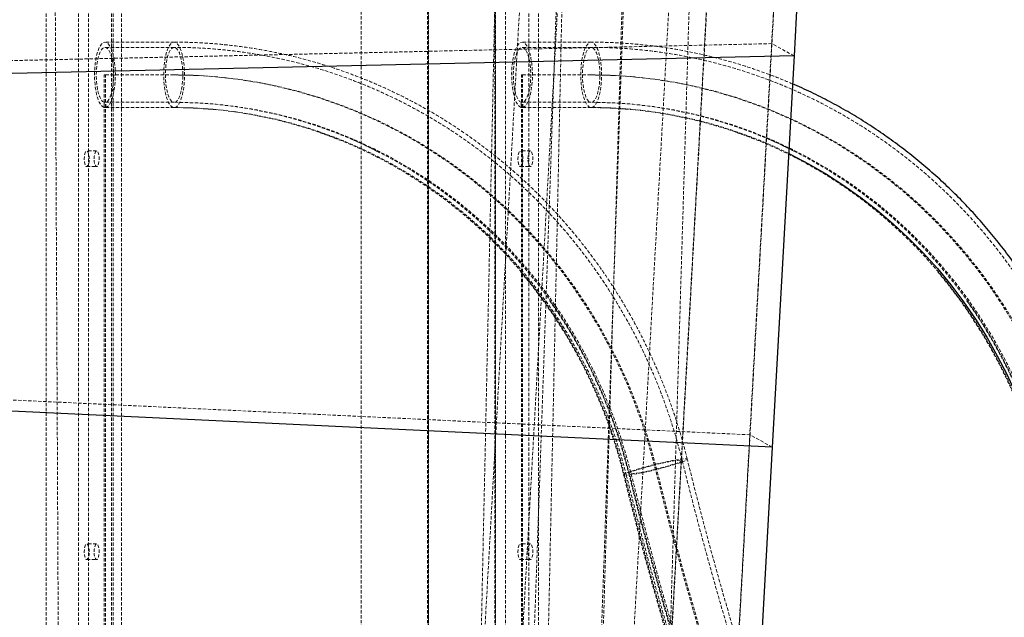
# Model space of a CAD drawing. Units: millimetres. Extents: x -2423 to 16059, y 473 to 30468.
# Drawn here: x 9336 to 9711, y 28110 to 28338 of the extents above; entities that cross this region are included whole.
import ezdxf

# ---------------------------------------------------------------- set-up
doc = ezdxf.new("R2010")
doc.units = ezdxf.units.MM
doc.linetypes.add('HIDDEN', pattern=[1.905, 1.27, -0.635])

msp = doc.modelspace()

# ---------------------------------------------------------------- linework, layer by layer
at = {"color": 7, "linetype": 'HIDDEN', "lineweight": 18}
for p, q in [((9535.095, 29185.648), (9504.063, 27747.8)), ((9560.703, 29185.648), (9529.671, 27747.8)), ((9345.435, 29157.836), (9352.091, 27747.8)), ((9519.489, 27747.8), (9568.09, 29132.943)), ((9545.098, 27747.8), (9593.699, 29132.943)), ((9587.932, 29091.191), (9547.553, 27747.8)), ((9613.541, 29091.191), (9573.161, 27747.8)), ((9564.451, 27747.8), (9632.181, 28959.938)), ((9590.12, 27748.894), (9657.789, 28959.938)), ((9500.484, 27878.888), (9555.154, 28857.295)), ((9557.392, 27878.888), (9612.062, 28857.295)), ((9514.528, 27871.074), (9569.197, 28849.481)), ((9571.435, 27871.074), (9626.105, 28849.481)), ((9630.802, 28475.236), (9622.616, 28328.731)), ((9345.796, 28469.8), (9345.796, 27899.8)), ((9345.796, 28469.8), (9345.796, 27747.8)), ((9358.095, 27799.8), (9358.095, 28469.8)), ((9361.889, 27799.8), (9361.889, 28469.8)), ((9370.771, 28469.8), (9370.771, 27819.8)), ((9371.405, 28469.8), (9371.405, 27747.8)), ((9374.565, 28469.8), (9374.565, 27819.8)), ((9465.957, 27899.8), (9465.957, 28469.8)), ((9491.309, 27899.8), (9491.309, 28469.8)), ((9491.566, 27899.8), (9491.566, 28469.8)), ((9491.566, 27747.8), (9491.566, 28469.8)), ((9516.917, 27899.8), (9516.917, 28469.8)), ((9517.174, 27819.8), (9517.174, 28469.8)), ((9517.174, 27747.8), (9517.174, 28469.8)), ((9520.968, 27819.8), (9520.968, 28469.8)), ((9529.85, 28469.8), (9529.85, 27799.8)), ((9533.644, 28469.8), (9533.644, 27799.8)), ((9622.616, 28328.731), (8483.04, 28303.286)), ((9394.597, 28329.3), (9368.227, 28329.3)), ((9394.597, 28327.3), (9368.227, 28327.3)), ((9553.676, 28329.3), (9527.306, 28329.3)), ((9553.676, 28327.3), (9527.306, 28327.3)), ((9622.616, 28328.731), (9614.272, 28179.408)), ((9631.042, 28324.043), (9622.616, 28328.731)), ((9367.989, 27814.8), (9367.989, 28316.8)), ((9367.989, 28316.8), (9368.465, 28316.8)), ((9368.465, 27814.8), (9368.465, 28316.8)), ((9368.465, 28316.8), (9394.835, 28316.8)), ((9527.068, 27814.8), (9527.068, 28316.8)), ((9527.068, 28316.8), (9527.544, 28316.8)), ((9527.544, 27814.8), (9527.544, 28316.8)), ((9527.544, 28316.8), (9553.914, 28316.8)), ((9367.91, 28306.348), (9367.91, 28304.34)), ((9368.544, 28306.348), (9367.91, 28306.348)), ((9368.544, 28304.34), (9368.544, 28306.348)), ((9368.544, 28306.348), (9394.914, 28306.348)), ((9526.989, 28306.348), (9526.989, 28304.34)), ((9527.623, 28306.348), (9526.989, 28306.348)), ((9527.623, 28304.34), (9527.623, 28306.348)), ((9527.623, 28306.348), (9553.993, 28306.348)), ((9368.544, 28304.34), (9367.91, 28304.34)), ((9368.544, 28304.34), (9394.914, 28304.34)), ((9527.623, 28304.34), (9526.989, 28304.34)), ((9527.623, 28304.34), (9553.993, 28304.34)), ((9365.058, 28287.783), (9361.264, 28287.783)), ((9530.475, 28287.783), (9526.681, 28287.783)), ((9361.264, 28281.783), (9365.058, 28281.783)), ((9526.681, 28281.783), (9530.475, 28281.783)), ((9614.272, 28179.408), (8479.114, 28233.027)), ((9614.272, 28179.408), (9609.52, 28094.357)), ((9622.698, 28174.719), (9614.272, 28179.408)), ((9577.95, 28167.118), (9578.425, 28167.118)), ((9365.058, 28137.776), (9361.264, 28137.776)), ((9530.475, 28137.776), (9526.681, 28137.776)), ((9361.264, 28131.776), (9365.058, 28131.776)), ((9526.681, 28131.776), (9530.475, 28131.776))]:
    msp.add_line(p, q, dxfattribs=at)
at = {"color": 7, "linetype": 'Continuous', "lineweight": 25}
for p, q in [((9639.228, 28470.547), (9631.042, 28324.043)), ((9631.042, 28324.043), (8721.746, 28303.739)), ((9631.042, 28324.043), (9622.698, 28174.719)), ((9622.698, 28174.719), (8721.746, 28217.275)), ((9622.698, 28174.719), (9617.946, 28089.669))]:
    msp.add_line(p, q, dxfattribs=at)
at = {"color": 7, "linetype": 'HIDDEN', "lineweight": 18, "flags": 128}
for points in [[(9367.91, 28304.34), (9367.246, 28304.689), (9366.611, 28305.387), (9366.022, 28306.415), (9365.497, 28307.743), (9365.05, 28309.332), (9364.696, 28311.136), (9364.443, 28313.104), (9364.299, 28315.179), (9364.269, 28317.3), (9364.353, 28319.407), (9364.549, 28321.439), (9364.851, 28323.336), (9365.25, 28325.046), (9365.735, 28326.517), (9366.292, 28327.708), (9366.905, 28328.584), (9367.556, 28329.119), (9368.227, 28329.3), (9368.897, 28329.119), (9369.548, 28328.584), (9370.161, 28327.708), (9370.719, 28326.517), (9371.204, 28325.046), (9371.603, 28323.336), (9371.905, 28321.439), (9372.101, 28319.407), (9372.185, 28317.3), (9372.155, 28315.179), (9372.011, 28313.104), (9371.758, 28311.136), (9371.403, 28309.332), (9370.957, 28307.743), (9370.432, 28306.415), (9369.843, 28305.387), (9369.208, 28304.689), (9368.544, 28304.34)], [(9367.91, 28306.348), (9367.307, 28306.709), (9366.736, 28307.413), (9366.215, 28308.436), (9365.763, 28309.744), (9365.394, 28311.291), (9365.122, 28313.025), (9364.955, 28314.888), (9364.9, 28316.816), (9364.957, 28318.743), (9365.126, 28320.604), (9365.4, 28322.336), (9365.77, 28323.88), (9366.223, 28325.183), (9366.745, 28326.201), (9367.317, 28326.9), (9367.92, 28327.255), (9368.534, 28327.255), (9369.137, 28326.9), (9369.709, 28326.201), (9370.23, 28325.183), (9370.684, 28323.88), (9371.054, 28322.336), (9371.328, 28320.604), (9371.497, 28318.743), (9371.554, 28316.816), (9371.499, 28314.888), (9371.332, 28313.025), (9371.059, 28311.291), (9370.691, 28309.744), (9370.239, 28308.436), (9369.718, 28307.413), (9369.146, 28306.709), (9368.544, 28306.348)], [(9394.28, 28304.34), (9393.616, 28304.689), (9392.981, 28305.387), (9392.392, 28306.415), (9391.867, 28307.743), (9391.421, 28309.332), (9391.066, 28311.136), (9390.813, 28313.104), (9390.669, 28315.179), (9390.639, 28317.3), (9390.723, 28319.407), (9390.919, 28321.439), (9391.221, 28323.336), (9391.62, 28325.046), (9392.105, 28326.517), (9392.662, 28327.708), (9393.275, 28328.584), (9393.927, 28329.119), (9394.597, 28329.3), (9395.268, 28329.119), (9395.919, 28328.584), (9396.532, 28327.708), (9397.089, 28326.517), (9397.574, 28325.046), (9397.973, 28323.336), (9398.275, 28321.439), (9398.471, 28319.407), (9398.555, 28317.3), (9398.525, 28315.179), (9398.381, 28313.104), (9398.128, 28311.136), (9397.774, 28309.332), (9397.327, 28307.743), (9396.802, 28306.415), (9396.213, 28305.387), (9395.578, 28304.689), (9394.914, 28304.34)], [(9394.914, 28306.348), (9395.517, 28306.709), (9396.088, 28307.413), (9396.609, 28308.436), (9397.061, 28309.744), (9397.43, 28311.291), (9397.702, 28313.025), (9397.869, 28314.888), (9397.924, 28316.816), (9397.867, 28318.743), (9397.698, 28320.604), (9397.424, 28322.336), (9397.054, 28323.88), (9396.601, 28325.183), (9396.079, 28326.201), (9395.507, 28326.9), (9394.904, 28327.255), (9394.29, 28327.255), (9393.687, 28326.9), (9393.115, 28326.201), (9392.594, 28325.183), (9392.14, 28323.88), (9391.77, 28322.336), (9391.496, 28320.604), (9391.327, 28318.743), (9391.27, 28316.816), (9391.325, 28314.888), (9391.492, 28313.025), (9391.764, 28311.291), (9392.133, 28309.744), (9392.585, 28308.436), (9393.106, 28307.413), (9393.678, 28306.709), (9394.28, 28306.348)], [(9526.989, 28304.34), (9526.325, 28304.689), (9525.69, 28305.387), (9525.101, 28306.415), (9524.576, 28307.743), (9524.129, 28309.332), (9523.775, 28311.136), (9523.522, 28313.104), (9523.378, 28315.179), (9523.348, 28317.3), (9523.432, 28319.407), (9523.628, 28321.439), (9523.93, 28323.336), (9524.329, 28325.046), (9524.814, 28326.517), (9525.371, 28327.708), (9525.984, 28328.584), (9526.635, 28329.119), (9527.306, 28329.3), (9527.976, 28329.119), (9528.628, 28328.584), (9529.241, 28327.708), (9529.798, 28326.517), (9530.283, 28325.046), (9530.682, 28323.336), (9530.984, 28321.439), (9531.18, 28319.407), (9531.264, 28317.3), (9531.234, 28315.179), (9531.09, 28313.104), (9530.837, 28311.136), (9530.482, 28309.332), (9530.036, 28307.743), (9529.511, 28306.415), (9528.922, 28305.387), (9528.287, 28304.689), (9527.623, 28304.34)], [(9526.989, 28306.348), (9526.386, 28306.709), (9525.815, 28307.413), (9525.294, 28308.436), (9524.842, 28309.744), (9524.473, 28311.291), (9524.201, 28313.025), (9524.034, 28314.888), (9523.979, 28316.816), (9524.036, 28318.743), (9524.205, 28320.604), (9524.479, 28322.336), (9524.849, 28323.88), (9525.302, 28325.183), (9525.824, 28326.201), (9526.396, 28326.9), (9526.999, 28327.255), (9527.613, 28327.255), (9528.216, 28326.9), (9528.788, 28326.201), (9529.309, 28325.183), (9529.763, 28323.88), (9530.133, 28322.336), (9530.407, 28320.604), (9530.576, 28318.743), (9530.633, 28316.816), (9530.578, 28314.888), (9530.411, 28313.025), (9530.139, 28311.291), (9529.77, 28309.744), (9529.318, 28308.436), (9528.797, 28307.413), (9528.225, 28306.709), (9527.623, 28306.348)], [(9553.359, 28304.34), (9552.696, 28304.689), (9552.06, 28305.387), (9551.471, 28306.415), (9550.946, 28307.743), (9550.5, 28309.332), (9550.145, 28311.136), (9549.892, 28313.104), (9549.748, 28315.179), (9549.718, 28317.3), (9549.802, 28319.407), (9549.998, 28321.439), (9550.3, 28323.336), (9550.699, 28325.046), (9551.184, 28326.517), (9551.742, 28327.708), (9552.355, 28328.584), (9553.006, 28329.119), (9553.676, 28329.3), (9554.347, 28329.119), (9554.998, 28328.584), (9555.611, 28327.708), (9556.168, 28326.517), (9556.653, 28325.046), (9557.053, 28323.336), (9557.354, 28321.439), (9557.55, 28319.407), (9557.634, 28317.3), (9557.604, 28315.179), (9557.46, 28313.104), (9557.207, 28311.136), (9556.853, 28309.332), (9556.406, 28307.743), (9555.881, 28306.415), (9555.292, 28305.387), (9554.657, 28304.689), (9553.993, 28304.34)], [(9553.993, 28306.348), (9554.596, 28306.709), (9555.167, 28307.413), (9555.688, 28308.436), (9556.14, 28309.744), (9556.509, 28311.291), (9556.781, 28313.025), (9556.948, 28314.888), (9557.004, 28316.816), (9556.946, 28318.743), (9556.777, 28320.604), (9556.503, 28322.336), (9556.133, 28323.88), (9555.68, 28325.183), (9555.158, 28326.201), (9554.586, 28326.9), (9553.983, 28327.255), (9553.369, 28327.255), (9552.766, 28326.9), (9552.194, 28326.201), (9551.673, 28325.183), (9551.219, 28323.88), (9550.849, 28322.336), (9550.575, 28320.604), (9550.406, 28318.743), (9550.349, 28316.816), (9550.404, 28314.888), (9550.571, 28313.025), (9550.844, 28311.291), (9551.212, 28309.744), (9551.665, 28308.436), (9552.185, 28307.413), (9552.757, 28306.709), (9553.359, 28306.348)], [(9394.359, 28316.8), (9402.413, 28316.619), (9410.451, 28316.079), (9418.461, 28315.179), (9426.427, 28313.921), (9434.336, 28312.308), (9442.172, 28310.342), (9449.922, 28308.028), (9457.572, 28305.368), (9465.108, 28302.369), (9472.516, 28299.035), (9479.784, 28295.372), (9486.897, 28291.388), (9493.844, 28287.088), (9500.611, 28282.481), (9507.186, 28277.576), (9513.558, 28272.381), (9519.716, 28266.905), (9525.647, 28261.159), (9531.341, 28255.152), (9536.789, 28248.896), (9541.979, 28242.402), (9546.904, 28235.681), (9551.553, 28228.746), (9555.919, 28221.609), (9559.993, 28214.282), (9563.769, 28206.781), (9567.24, 28199.117), (9570.398, 28191.304), (9573.24, 28183.357), (9575.758, 28175.29), (9577.95, 28167.118)], [(9394.835, 28316.8), (9402.888, 28316.619), (9410.927, 28316.079), (9418.936, 28315.179), (9426.903, 28313.921), (9434.811, 28312.308), (9442.647, 28310.342), (9450.397, 28308.028), (9458.047, 28305.368), (9465.583, 28302.369), (9472.992, 28299.035), (9480.259, 28295.372), (9487.372, 28291.388), (9494.319, 28287.088), (9501.086, 28282.481), (9507.662, 28277.576), (9514.034, 28272.381), (9520.191, 28266.905), (9526.122, 28261.159), (9531.816, 28255.152), (9537.264, 28248.896), (9542.454, 28242.402), (9547.379, 28235.681), (9552.028, 28228.746), (9556.394, 28221.609), (9560.469, 28214.282), (9564.245, 28206.781), (9567.715, 28199.117), (9570.874, 28191.304), (9573.715, 28183.357), (9576.234, 28175.29), (9578.425, 28167.118)], [(9553.439, 28316.8), (9561.492, 28316.619), (9569.53, 28316.079), (9577.54, 28315.179), (9585.506, 28313.921), (9593.415, 28312.308), (9601.251, 28310.342), (9609.001, 28308.028), (9616.651, 28305.368), (9624.187, 28302.369), (9631.595, 28299.035), (9638.863, 28295.372), (9645.976, 28291.388), (9652.923, 28287.088), (9659.69, 28282.481), (9666.265, 28277.576), (9672.638, 28272.381), (9678.795, 28266.905), (9684.726, 28261.159), (9690.42, 28255.152), (9695.868, 28248.896), (9701.058, 28242.402), (9705.983, 28235.681), (9710.632, 28228.746), (9714.998, 28221.609), (9719.072, 28214.282), (9722.848, 28206.781), (9726.319, 28199.117), (9729.478, 28191.304), (9732.319, 28183.357), (9734.838, 28175.29), (9737.029, 28167.118)], [(9553.914, 28316.8), (9561.967, 28316.619), (9570.006, 28316.079), (9578.015, 28315.179), (9585.982, 28313.921), (9593.89, 28312.308), (9601.726, 28310.342), (9609.476, 28308.028), (9617.126, 28305.368), (9624.662, 28302.369), (9632.071, 28299.035), (9639.338, 28295.372), (9646.451, 28291.388), (9653.398, 28287.088), (9660.165, 28282.481), (9666.741, 28277.576), (9673.113, 28272.381), (9679.27, 28266.905), (9685.201, 28261.159), (9690.896, 28255.152), (9696.343, 28248.896), (9701.534, 28242.402), (9706.458, 28235.681), (9711.107, 28228.746), (9715.473, 28221.609), (9719.548, 28214.282), (9723.324, 28206.781), (9726.794, 28199.117), (9729.953, 28191.304), (9732.794, 28183.357), (9735.313, 28175.29), (9737.505, 28167.118)], [(9568.276, 28164.488), (9566.124, 28172.49), (9563.642, 28180.385), (9560.833, 28188.157), (9557.704, 28195.791), (9554.26, 28203.274), (9550.508, 28210.59), (9546.455, 28217.726), (9542.109, 28224.667), (9537.479, 28231.401), (9532.573, 28237.914), (9527.401, 28244.193), (9521.972, 28250.228), (9516.297, 28256.005), (9510.388, 28261.515), (9504.255, 28266.746), (9497.91, 28271.688), (9491.366, 28276.332), (9484.635, 28280.669), (9477.73, 28284.69), (9470.664, 28288.388), (9463.451, 28291.756), (9456.105, 28294.787), (9448.64, 28297.475), (9441.07, 28299.815), (9433.41, 28301.803), (9425.675, 28303.435), (9417.879, 28304.707), (9410.038, 28305.618), (9402.167, 28306.165), (9394.28, 28306.348)], [(9394.914, 28306.348), (9402.801, 28306.165), (9410.672, 28305.618), (9418.513, 28304.707), (9426.309, 28303.435), (9434.044, 28301.803), (9441.704, 28299.815), (9449.273, 28297.475), (9456.739, 28294.787), (9464.085, 28291.756), (9471.298, 28288.388), (9478.363, 28284.69), (9485.269, 28280.669), (9492, 28276.332), (9498.544, 28271.688), (9504.889, 28266.746), (9511.022, 28261.515), (9516.931, 28256.005), (9522.606, 28250.228), (9528.034, 28244.193), (9533.207, 28237.914), (9538.113, 28231.401), (9542.743, 28224.667), (9547.089, 28217.726), (9551.142, 28210.59), (9554.894, 28203.274), (9558.338, 28195.791), (9561.467, 28188.157), (9564.276, 28180.385), (9566.758, 28172.49), (9568.91, 28164.488)], [(9727.355, 28164.488), (9725.204, 28172.49), (9722.721, 28180.385), (9719.912, 28188.157), (9716.783, 28195.791), (9713.339, 28203.274), (9709.587, 28210.59), (9705.534, 28217.726), (9701.189, 28224.667), (9696.558, 28231.401), (9691.652, 28237.914), (9686.48, 28244.193), (9681.051, 28250.228), (9675.376, 28256.005), (9669.467, 28261.515), (9663.334, 28266.746), (9656.989, 28271.688), (9650.445, 28276.332), (9643.714, 28280.669), (9636.809, 28284.69), (9629.743, 28288.388), (9622.53, 28291.756), (9615.184, 28294.787), (9607.719, 28297.475), (9600.149, 28299.815), (9592.489, 28301.803), (9584.754, 28303.435), (9576.958, 28304.707), (9569.117, 28305.618), (9561.246, 28306.165), (9553.359, 28306.348)], [(9553.993, 28306.348), (9561.88, 28306.165), (9569.751, 28305.618), (9577.592, 28304.707), (9585.388, 28303.435), (9593.123, 28301.803), (9600.783, 28299.815), (9608.353, 28297.475), (9615.818, 28294.787), (9623.164, 28291.756), (9630.377, 28288.388), (9637.442, 28284.69), (9644.348, 28280.669), (9651.079, 28276.332), (9657.623, 28271.688), (9663.968, 28266.746), (9670.101, 28261.515), (9676.01, 28256.005), (9681.685, 28250.228), (9687.113, 28244.193), (9692.286, 28237.914), (9697.192, 28231.401), (9701.822, 28224.667), (9706.168, 28217.726), (9710.221, 28210.59), (9713.973, 28203.274), (9717.417, 28195.791), (9720.546, 28188.157), (9723.355, 28180.385), (9725.837, 28172.49), (9727.989, 28164.488)], [(9566.433, 28163.983), (9564.304, 28171.9), (9561.848, 28179.711), (9559.069, 28187.401), (9555.973, 28194.955), (9552.565, 28202.358), (9548.853, 28209.597), (9544.843, 28216.657), (9540.544, 28223.525), (9535.962, 28230.187), (9531.108, 28236.631), (9525.991, 28242.844), (9520.619, 28248.815), (9515.005, 28254.531), (9509.158, 28259.982), (9503.09, 28265.158), (9496.813, 28270.047), (9490.338, 28274.642), (9483.678, 28278.933), (9476.846, 28282.912), (9469.855, 28286.571), (9462.718, 28289.903), (9455.45, 28292.902), (9448.064, 28295.561), (9440.574, 28297.877), (9432.996, 28299.844), (9425.342, 28301.458), (9417.629, 28302.717), (9409.871, 28303.618), (9402.083, 28304.159), (9394.28, 28304.34)], [(9394.914, 28304.34), (9402.717, 28304.159), (9410.505, 28303.618), (9418.263, 28302.717), (9425.976, 28301.458), (9433.629, 28299.844), (9441.208, 28297.877), (9448.698, 28295.561), (9456.084, 28292.902), (9463.352, 28289.903), (9470.489, 28286.571), (9477.479, 28282.912), (9484.312, 28278.933), (9490.971, 28274.642), (9497.446, 28270.047), (9503.724, 28265.158), (9509.792, 28259.982), (9515.639, 28254.531), (9521.253, 28248.815), (9526.624, 28242.844), (9531.742, 28236.631), (9536.596, 28230.187), (9541.177, 28223.525), (9545.477, 28216.657), (9549.487, 28209.597), (9553.199, 28202.358), (9556.607, 28194.955), (9559.703, 28187.401), (9562.482, 28179.711), (9564.938, 28171.9), (9567.067, 28163.983)], [(9725.512, 28163.983), (9723.383, 28171.9), (9720.927, 28179.711), (9718.148, 28187.401), (9715.052, 28194.955), (9711.645, 28202.358), (9707.932, 28209.597), (9703.922, 28216.657), (9699.623, 28223.525), (9695.041, 28230.187), (9690.187, 28236.631), (9685.07, 28242.844), (9679.699, 28248.815), (9674.084, 28254.531), (9668.237, 28259.982), (9662.169, 28265.158), (9655.892, 28270.047), (9649.417, 28274.642), (9642.757, 28278.933), (9635.925, 28282.912), (9628.934, 28286.571), (9621.797, 28289.903), (9614.529, 28292.902), (9607.143, 28295.561), (9599.653, 28297.877), (9592.075, 28299.844), (9584.421, 28301.458), (9576.708, 28302.717), (9568.95, 28303.618), (9561.162, 28304.159), (9553.359, 28304.34)], [(9362.215, 28284.783), (9362.157, 28285.809), (9361.992, 28286.712), (9361.739, 28287.381), (9361.429, 28287.738), (9361.099, 28287.738), (9360.789, 28287.381), (9360.536, 28286.712), (9360.371, 28285.809), (9360.313, 28284.783), (9360.371, 28283.757), (9360.536, 28282.855), (9360.789, 28282.185), (9361.099, 28281.829), (9361.429, 28281.829), (9361.739, 28282.185), (9361.992, 28282.855), (9362.157, 28283.757), (9362.215, 28284.783)], [(9364.107, 28284.783), (9364.165, 28285.809), (9364.33, 28286.712), (9364.583, 28287.381), (9364.893, 28287.738), (9365.223, 28287.738), (9365.533, 28287.381), (9365.786, 28286.712), (9365.951, 28285.809), (9366.009, 28284.783), (9365.951, 28283.757), (9365.786, 28282.855), (9365.533, 28282.185), (9365.223, 28281.829), (9364.893, 28281.829), (9364.583, 28282.185), (9364.33, 28282.855), (9364.165, 28283.757), (9364.107, 28284.783)], [(9527.632, 28284.783), (9527.574, 28285.809), (9527.409, 28286.712), (9527.156, 28287.381), (9526.846, 28287.738), (9526.516, 28287.738), (9526.206, 28287.381), (9525.953, 28286.712), (9525.788, 28285.809), (9525.73, 28284.783), (9525.788, 28283.757), (9525.953, 28282.855), (9526.206, 28282.185), (9526.516, 28281.829), (9526.846, 28281.829), (9527.156, 28282.185), (9527.409, 28282.855), (9527.574, 28283.757), (9527.632, 28284.783)], [(9529.524, 28284.783), (9529.582, 28285.809), (9529.747, 28286.712), (9530, 28287.381), (9530.31, 28287.738), (9530.64, 28287.738), (9530.95, 28287.381), (9531.203, 28286.712), (9531.368, 28285.809), (9531.426, 28284.783), (9531.368, 28283.757), (9531.203, 28282.855), (9530.95, 28282.185), (9530.64, 28281.829), (9530.31, 28281.829), (9530, 28282.185), (9529.747, 28282.855), (9529.582, 28283.757), (9529.524, 28284.783)], [(9566.433, 28163.983), (9566.09, 28164.071), (9566.096, 28164.247), (9566.45, 28164.505), (9567.144, 28164.839), (9568.156, 28165.239), (9569.458, 28165.693), (9571.011, 28166.188), (9572.772, 28166.71), (9574.689, 28167.244), (9576.707, 28167.774), (9578.768, 28168.285), (9580.812, 28168.763), (9582.78, 28169.193), (9584.616, 28169.563), (9586.266, 28169.862), (9587.683, 28170.083), (9588.826, 28170.218), (9589.662, 28170.263), (9590.167, 28170.218), (9590.326, 28170.083), (9590.135, 28169.862), (9589.599, 28169.563), (9588.734, 28169.193), (9587.565, 28168.763), (9586.124, 28168.285), (9584.455, 28167.774), (9582.605, 28167.244), (9580.628, 28166.71), (9578.58, 28166.188), (9576.52, 28165.693), (9574.509, 28165.239), (9572.604, 28164.839), (9570.86, 28164.505), (9569.328, 28164.247), (9568.051, 28164.071), (9567.067, 28163.983)], [(9568.91, 28164.488), (9569.844, 28164.579), (9571.062, 28164.756), (9572.522, 28165.014), (9574.174, 28165.343), (9575.963, 28165.732), (9577.828, 28166.168), (9579.705, 28166.637), (9581.53, 28167.122), (9583.242, 28167.607), (9584.781, 28168.075), (9586.097, 28168.511), (9587.144, 28168.899), (9587.887, 28169.227), (9588.3, 28169.483), (9588.369, 28169.659), (9588.092, 28169.748), (9587.479, 28169.748), (9586.549, 28169.659), (9585.336, 28169.483), (9583.88, 28169.227), (9582.23, 28168.899), (9580.443, 28168.511), (9578.579, 28168.075), (9576.702, 28167.607), (9574.875, 28167.122), (9573.161, 28166.637), (9571.618, 28166.168), (9570.298, 28165.732), (9569.246, 28165.343), (9568.499, 28165.014), (9568.08, 28164.756), (9568.005, 28164.579), (9568.276, 28164.488)], [(9577.95, 28167.118), (9583.395, 28145.729), (9589.161, 28124.434), (9595.245, 28103.237), (9601.646, 28082.145), (9608.363, 28061.162), (9615.394, 28040.293), (9622.738, 28019.545), (9630.391, 27998.921), (9638.353, 27978.428), (9646.622, 27958.07), (9655.195, 27937.852), (9664.07, 27917.78), (9673.245, 27897.859), (9682.718, 27878.093), (9692.487, 27858.488), (9702.548, 27839.048), (9712.899, 27819.778), (9723.539, 27800.683), (9734.463, 27781.768), (9745.67, 27763.037), (9757.157, 27744.496), (9768.92, 27726.149), (9780.957, 27708), (9793.265, 27690.054), (9805.841, 27672.316), (9818.681, 27654.79), (9831.782, 27637.48), (9845.142, 27620.39), (9858.756, 27603.526), (9872.622, 27586.891), (9886.735, 27570.489), (9901.093, 27554.325), (9915.691, 27538.402), (9930.527, 27522.724), (9945.596, 27507.296), (9960.894, 27492.121), (9976.418, 27477.203), (9992.164, 27462.546), (10008.128, 27448.153), (10024.306, 27434.029), (10040.694, 27420.176), (10057.287, 27406.598), (10074.083, 27393.298), (10091.075, 27380.28), (10108.261, 27367.548), (10125.636, 27355.103), (10143.195, 27342.95), (10160.934, 27331.091), (10178.849, 27319.529), (10196.936, 27308.268), (10215.189, 27297.31), (10233.604, 27286.657), (10252.176, 27276.313), (10270.902, 27266.28), (10289.775, 27256.561), (10308.792, 27247.158), (10327.948, 27238.072), (10347.238, 27229.308), (10366.657, 27220.866), (10386.2, 27212.749), (10405.862, 27204.96), (10425.639, 27197.499), (10445.525, 27190.369), (10465.516, 27183.571), (10485.606, 27177.108), (10505.79, 27170.98), (10526.064, 27165.19), (10546.423, 27159.739), (10566.86, 27154.628), (10587.372, 27149.858), (10607.953, 27145.431), (10628.597, 27141.348), (10649.301, 27137.61), (10670.057, 27134.217), (10690.862, 27131.171), (10711.711, 27128.473), (10732.597, 27126.122)], [(9578.425, 28167.118), (9583.871, 28145.729), (9589.636, 28124.434), (9595.72, 28103.237), (9602.122, 28082.145), (9608.839, 28061.162), (9615.87, 28040.293), (9623.213, 28019.545), (9630.867, 27998.921), (9638.829, 27978.428), (9647.097, 27958.07), (9655.67, 27937.852), (9664.545, 27917.78), (9673.721, 27897.859), (9683.194, 27878.093), (9692.962, 27858.488), (9703.023, 27839.048), (9713.375, 27819.778), (9724.014, 27800.683), (9734.939, 27781.768), (9746.146, 27763.037), (9757.632, 27744.496), (9769.396, 27726.149), (9781.433, 27708), (9793.741, 27690.054), (9806.316, 27672.316), (9819.156, 27654.79), (9832.258, 27637.48), (9845.617, 27620.39), (9859.231, 27603.526), (9873.097, 27586.891), (9887.21, 27570.489), (9901.568, 27554.325), (9916.167, 27538.402), (9931.002, 27522.724), (9946.071, 27507.296), (9961.369, 27492.121), (9976.893, 27477.203), (9992.64, 27462.546), (10008.603, 27448.153), (10024.781, 27434.029), (10041.169, 27420.176), (10057.763, 27406.598), (10074.558, 27393.298), (10091.551, 27380.28), (10108.736, 27367.548), (10126.111, 27355.103), (10143.67, 27342.95), (10161.41, 27331.091), (10179.325, 27319.529), (10197.411, 27308.268), (10215.664, 27297.31), (10234.079, 27286.657), (10252.652, 27276.313), (10271.377, 27266.28), (10290.251, 27256.561), (10309.268, 27247.158), (10328.424, 27238.072), (10347.713, 27229.308), (10367.132, 27220.866), (10386.675, 27212.749), (10406.337, 27204.96), (10426.114, 27197.499), (10446, 27190.369), (10465.991, 27183.571), (10486.081, 27177.108), (10506.266, 27170.98), (10526.54, 27165.19), (10546.898, 27159.739), (10567.336, 27154.628), (10587.848, 27149.858), (10608.428, 27145.431), (10629.073, 27141.348), (10649.776, 27137.61), (10670.533, 27134.217), (10691.338, 27131.171), (10712.186, 27128.473), (10733.072, 27126.122)], [(10731.356, 27113.723), (10710.284, 27116.094), (10689.25, 27118.817), (10668.26, 27121.89), (10647.319, 27125.312), (10626.431, 27129.084), (10605.603, 27133.203), (10584.839, 27137.67), (10564.145, 27142.482), (10543.525, 27147.638), (10522.986, 27153.138), (10502.531, 27158.98), (10482.167, 27165.162), (10461.898, 27171.683), (10441.73, 27178.541), (10421.666, 27185.734), (10401.714, 27193.262), (10381.876, 27201.121), (10362.159, 27209.31), (10342.568, 27217.827), (10323.106, 27226.669), (10303.78, 27235.835), (10284.594, 27245.322), (10265.552, 27255.128), (10246.66, 27265.25), (10227.922, 27275.687), (10209.343, 27286.434), (10190.928, 27297.49), (10172.68, 27308.851), (10154.606, 27320.516), (10136.709, 27332.48), (10118.993, 27344.741), (10101.464, 27357.297), (10084.125, 27370.143), (10066.981, 27383.276), (10050.037, 27396.694), (10033.295, 27410.393), (10016.762, 27424.369), (10000.44, 27438.62), (9984.334, 27453.141), (9968.448, 27467.928), (9952.785, 27482.979), (9937.351, 27498.289), (9922.148, 27513.854), (9907.18, 27529.671), (9892.452, 27545.736), (9877.966, 27562.044), (9863.727, 27578.592), (9849.738, 27595.375), (9836.003, 27612.39), (9822.525, 27629.631), (9809.307, 27647.095), (9796.352, 27664.778), (9783.665, 27682.674), (9771.247, 27700.779), (9759.103, 27719.09), (9747.235, 27737.6), (9735.646, 27756.306), (9724.339, 27775.203), (9713.318, 27794.287), (9702.584, 27813.552), (9692.14, 27832.993), (9681.989, 27852.606), (9672.134, 27872.386), (9662.577, 27892.328), (9653.32, 27912.427), (9644.366, 27932.677), (9635.716, 27953.075), (9627.374, 27973.614), (9619.341, 27994.289), (9611.619, 28015.096), (9604.211, 28036.03), (9597.117, 28057.084), (9590.34, 28078.254), (9583.882, 28099.534), (9577.744, 28120.919), (9571.927, 28142.404), (9566.433, 28163.983)], [(9567.067, 28163.983), (9572.561, 28142.404), (9578.377, 28120.919), (9584.516, 28099.534), (9590.974, 28078.254), (9597.751, 28057.084), (9604.845, 28036.03), (9612.253, 28015.096), (9619.975, 27994.289), (9628.008, 27973.614), (9636.35, 27953.075), (9644.999, 27932.677), (9653.953, 27912.427), (9663.21, 27892.328), (9672.768, 27872.386), (9682.623, 27852.606), (9692.774, 27832.993), (9703.217, 27813.552), (9713.951, 27794.287), (9724.973, 27775.203), (9736.28, 27756.306), (9747.869, 27737.6), (9759.737, 27719.09), (9771.881, 27700.779), (9784.298, 27682.674), (9796.986, 27664.778), (9809.94, 27647.095), (9823.158, 27629.631), (9836.637, 27612.39), (9850.372, 27595.375), (9864.361, 27578.592), (9878.6, 27562.044), (9893.086, 27545.736), (9907.814, 27529.671), (9922.782, 27513.854), (9937.984, 27498.289), (9953.419, 27482.979), (9969.081, 27467.928), (9984.968, 27453.141), (10001.074, 27438.62), (10017.396, 27424.369), (10033.929, 27410.393), (10050.67, 27396.694), (10067.615, 27383.276), (10084.759, 27370.143), (10102.098, 27357.297), (10119.627, 27344.741), (10137.343, 27332.48), (10155.24, 27320.516), (10173.314, 27308.851), (10191.562, 27297.49), (10209.977, 27286.434), (10228.556, 27275.687), (10247.294, 27265.25), (10266.186, 27255.128), (10285.228, 27245.322), (10304.414, 27235.835), (10323.74, 27226.669), (10343.202, 27217.827), (10362.793, 27209.31), (10382.51, 27201.121), (10402.347, 27193.262), (10422.3, 27185.734), (10442.363, 27178.541), (10462.532, 27171.683), (10482.801, 27165.162), (10503.165, 27158.98), (10523.62, 27153.138), (10544.159, 27147.638), (10564.779, 27142.482), (10585.473, 27137.67), (10606.237, 27133.203), (10627.065, 27129.084), (10647.953, 27125.312), (10668.894, 27121.89), (10689.884, 27118.817), (10710.918, 27116.094), (10731.99, 27113.723)], [(10731.543, 27115.72), (10710.501, 27118.089), (10689.497, 27120.807), (10668.537, 27123.876), (10647.625, 27127.294), (10626.768, 27131.06), (10605.969, 27135.174), (10585.235, 27139.634), (10564.57, 27144.439), (10543.979, 27149.588), (10523.469, 27155.08), (10503.044, 27160.913), (10482.708, 27167.087), (10462.468, 27173.598), (10442.328, 27180.447), (10422.294, 27187.63), (10402.369, 27195.147), (10382.56, 27202.995), (10362.871, 27211.172), (10343.307, 27219.677), (10323.874, 27228.507), (10304.575, 27237.66), (10285.416, 27247.133), (10266.401, 27256.925), (10247.536, 27267.033), (10228.825, 27277.454), (10210.272, 27288.186), (10191.883, 27299.226), (10173.662, 27310.572), (10155.613, 27322.22), (10137.741, 27334.167), (10120.051, 27346.411), (10102.546, 27358.948), (10085.232, 27371.776), (10068.113, 27384.891), (10051.192, 27398.29), (10034.475, 27411.969), (10017.965, 27425.926), (10001.666, 27440.156), (9985.583, 27454.656), (9969.719, 27469.423), (9954.079, 27484.452), (9938.666, 27499.74), (9923.485, 27515.283), (9908.539, 27531.078), (9893.831, 27547.12), (9879.367, 27563.405), (9865.148, 27579.929), (9851.179, 27596.689), (9837.463, 27613.679), (9824.004, 27630.896), (9810.804, 27648.335), (9797.868, 27665.992), (9785.199, 27683.863), (9772.799, 27701.943), (9760.672, 27720.227), (9748.821, 27738.711), (9737.249, 27757.391), (9725.958, 27776.261), (9714.952, 27795.317), (9704.233, 27814.555), (9693.804, 27833.969), (9683.668, 27853.554), (9673.827, 27873.306), (9664.283, 27893.219), (9655.039, 27913.289), (9646.098, 27933.511), (9637.461, 27953.879), (9629.13, 27974.389), (9621.109, 27995.036), (9613.398, 28015.813), (9606, 28036.717), (9598.917, 28057.741), (9592.149, 28078.881), (9585.7, 28100.13), (9579.571, 28121.485), (9573.762, 28142.94), (9568.276, 28164.488)], [(9568.91, 28164.488), (9574.396, 28142.94), (9580.204, 28121.485), (9586.334, 28100.13), (9592.783, 28078.881), (9599.55, 28057.741), (9606.634, 28036.717), (9614.032, 28015.813), (9621.743, 27995.036), (9629.764, 27974.389), (9638.095, 27953.879), (9646.731, 27933.511), (9655.673, 27913.289), (9664.917, 27893.219), (9674.46, 27873.306), (9684.302, 27853.554), (9694.438, 27833.969), (9704.867, 27814.555), (9715.586, 27795.317), (9726.592, 27776.261), (9737.882, 27757.391), (9749.455, 27738.711), (9761.306, 27720.227), (9773.433, 27701.943), (9785.833, 27683.863), (9798.502, 27665.992), (9811.438, 27648.335), (9824.637, 27630.896), (9838.097, 27613.679), (9851.812, 27596.689), (9865.782, 27579.929), (9880, 27563.405), (9894.465, 27547.12), (9909.173, 27531.078), (9924.119, 27515.283), (9939.3, 27499.74), (9954.713, 27484.452), (9970.353, 27469.423), (9986.217, 27454.656), (10002.3, 27440.156), (10018.598, 27425.926), (10035.109, 27411.969), (10051.826, 27398.29), (10068.747, 27384.891), (10085.866, 27371.776), (10103.18, 27358.948), (10120.685, 27346.411), (10138.375, 27334.167), (10156.247, 27322.22), (10174.296, 27310.572), (10192.517, 27299.226), (10210.906, 27288.186), (10229.459, 27277.454), (10248.17, 27267.033), (10267.035, 27256.925), (10286.05, 27247.133), (10305.209, 27237.66), (10324.508, 27228.507), (10343.941, 27219.677), (10363.505, 27211.172), (10383.194, 27202.995), (10403.003, 27195.147), (10422.927, 27187.63), (10442.962, 27180.447), (10463.102, 27173.598), (10483.342, 27167.087), (10503.678, 27160.913), (10524.103, 27155.08), (10544.613, 27149.588), (10565.203, 27144.439), (10585.868, 27139.634), (10606.603, 27135.174), (10627.401, 27131.06), (10648.259, 27127.294), (10669.171, 27123.876), (10690.131, 27120.807), (10711.135, 27118.089), (10732.177, 27115.72)], [(9362.215, 28134.776), (9362.157, 28135.802), (9361.992, 28136.704), (9361.739, 28137.374), (9361.429, 28137.73), (9361.099, 28137.73), (9360.789, 28137.374), (9360.536, 28136.704), (9360.371, 28135.802), (9360.313, 28134.776), (9360.371, 28133.75), (9360.536, 28132.848), (9360.789, 28132.178), (9361.099, 28131.821), (9361.429, 28131.821), (9361.739, 28132.178), (9361.992, 28132.848), (9362.157, 28133.75), (9362.215, 28134.776)], [(9364.107, 28134.776), (9364.165, 28135.802), (9364.33, 28136.704), (9364.583, 28137.374), (9364.893, 28137.73), (9365.223, 28137.73), (9365.533, 28137.374), (9365.786, 28136.704), (9365.951, 28135.802), (9366.009, 28134.776), (9365.951, 28133.75), (9365.786, 28132.848), (9365.533, 28132.178), (9365.223, 28131.821), (9364.893, 28131.821), (9364.583, 28132.178), (9364.33, 28132.848), (9364.165, 28133.75), (9364.107, 28134.776)], [(9527.632, 28134.776), (9527.574, 28135.802), (9527.409, 28136.704), (9527.156, 28137.374), (9526.846, 28137.73), (9526.516, 28137.73), (9526.206, 28137.374), (9525.953, 28136.704), (9525.788, 28135.802), (9525.73, 28134.776), (9525.788, 28133.75), (9525.953, 28132.848), (9526.206, 28132.178), (9526.516, 28131.821), (9526.846, 28131.821), (9527.156, 28132.178), (9527.409, 28132.848), (9527.574, 28133.75), (9527.632, 28134.776)], [(9529.524, 28134.776), (9529.582, 28135.802), (9529.747, 28136.704), (9530, 28137.374), (9530.31, 28137.73), (9530.64, 28137.73), (9530.95, 28137.374), (9531.203, 28136.704), (9531.368, 28135.802), (9531.426, 28134.776), (9531.368, 28133.75), (9531.203, 28132.848), (9530.95, 28132.178), (9530.64, 28131.821), (9530.31, 28131.821), (9530, 28132.178), (9529.747, 28132.848), (9529.582, 28133.75), (9529.524, 28134.776)]]:
    msp.add_lwpolyline(points, dxfattribs=at)
at = {"color": 7, "linetype": 'Continuous', "lineweight": 25, "flags": 128}
msp.add_lwpolyline([(9628.965, 28286.868), (9629.568, 28286.571), (9636.559, 28282.912), (9643.391, 28278.933), (9650.05, 28274.642), (9656.525, 28270.047), (9662.803, 28265.158), (9668.871, 28259.982), (9674.718, 28254.531), (9680.332, 28248.815), (9685.703, 28242.844), (9690.821, 28236.631), (9695.675, 28230.187), (9700.257, 28223.525), (9704.556, 28216.657), (9708.566, 28209.597), (9712.278, 28202.358), (9715.686, 28194.955), (9718.782, 28187.401), (9721.561, 28179.711), (9724.017, 28171.9), (9726.146, 28163.983)], dxfattribs=at)
at = {"color": 7, "linetype": 'HIDDEN', "lineweight": 18}
msp.add_arc((9553.831, 28134.06), 170.28, 63.81718, 89.94548, dxfattribs=at)
for points, knots in [([(9590.324, 28170.11), (9589.963, 28171.538), (9588.934, 28175.608), (9587.01, 28182.256), (9584.466, 28190.013), (9581.635, 28197.66), (9578.527, 28205.187), (9575.144, 28212.583), (9571.492, 28219.835), (9567.577, 28226.934), (9563.404, 28233.868), (9558.979, 28240.628), (9554.31, 28247.203), (9549.403, 28253.584), (9544.265, 28259.761), (9538.904, 28265.724), (9533.329, 28271.466), (9527.547, 28276.977), (9521.567, 28282.249), (9515.399, 28287.274), (9509.051, 28292.045), (9502.532, 28296.555), (9495.854, 28300.797), (9489.025, 28304.765), (9482.056, 28308.453), (9474.957, 28311.856), (9467.739, 28314.968), (9460.412, 28317.784), (9452.988, 28320.302), (9445.478, 28322.517), (9437.892, 28324.426), (9430.242, 28326.026), (9422.54, 28327.314), (9414.796, 28328.291), (9407.023, 28328.948), (9400.285, 28329.259), (9396.142, 28329.289), (9394.597, 28329.3)], [0, 0, 0, 0, 0.015859, 0.0452114, 0.0745641, 0.1039149, 0.1332636, 0.1626099, 0.1919535, 0.2212941, 0.2506316, 0.2799655, 0.3092958, 0.338622, 0.3679441, 0.3972618, 0.4265749, 0.4558832, 0.4851866, 0.5144849, 0.5437782, 0.5730662, 0.6023491, 0.6316269, 0.6608995, 0.6901672, 0.71943, 0.7486882, 0.7779421, 0.8071919, 0.8364379, 0.8656806, 0.8949203, 0.9241575, 0.9533926, 0.9826262, 1, 1, 1, 1]), ([(9588.382, 28169.632), (9588.025, 28171.046), (9587.002, 28175.091), (9585.088, 28181.699), (9582.556, 28189.418), (9579.736, 28197.026), (9576.639, 28204.513), (9573.268, 28211.869), (9569.628, 28219.082), (9565.725, 28226.141), (9561.565, 28233.035), (9557.154, 28239.754), (9552.499, 28246.289), (9547.606, 28252.628), (9542.483, 28258.763), (9537.138, 28264.685), (9531.579, 28270.383), (9525.814, 28275.851), (9519.852, 28281.08), (9513.702, 28286.061), (9507.373, 28290.788), (9500.875, 28295.253), (9494.218, 28299.45), (9487.411, 28303.372), (9480.465, 28307.013), (9473.391, 28310.369), (9466.198, 28313.434), (9458.899, 28316.203), (9451.503, 28318.672), (9444.022, 28320.839), (9436.467, 28322.699), (9428.85, 28324.25), (9421.181, 28325.489), (9413.473, 28326.416), (9405.737, 28327.024), (9399.44, 28327.273), (9395.726, 28327.294), (9394.597, 28327.3)], [0, 0, 0, 0, 0.0158632, 0.0453453, 0.0748279, 0.1043088, 0.1337879, 0.1632649, 0.1927396, 0.2222118, 0.2516812, 0.2811475, 0.3106107, 0.3400704, 0.3695265, 0.3989788, 0.4284271, 0.4578713, 0.4873113, 0.5167469, 0.546178, 0.5756047, 0.6050269, 0.6344447, 0.6638581, 0.6932671, 0.722672, 0.752073, 0.7814701, 0.8108638, 0.8402543, 0.8696419, 0.899027, 0.92841, 0.9577912, 0.9871712, 1, 1, 1, 1]), ([(9630.444, 28313.347), (9629.232, 28313.878), (9625.62, 28315.46), (9619.487, 28317.775), (9612.068, 28320.305), (9604.557, 28322.516), (9596.971, 28324.426), (9589.321, 28326.026), (9581.619, 28327.314), (9573.875, 28328.291), (9566.102, 28328.948), (9559.364, 28329.259), (9555.221, 28329.289), (9553.676, 28329.3)], [0, 0, 0, 0, 0.0500498, 0.1491119, 0.2481592, 0.3471927, 0.4462136, 0.545223, 0.6442224, 0.7432133, 0.8421973, 0.9411759, 1, 1, 1, 1]), ([(9747.462, 28169.632), (9747.104, 28171.046), (9746.081, 28175.091), (9744.168, 28181.699), (9741.635, 28189.418), (9738.815, 28197.026), (9735.718, 28204.513), (9732.347, 28211.869), (9728.707, 28219.082), (9724.805, 28226.141), (9720.644, 28233.035), (9716.233, 28239.754), (9711.578, 28246.289), (9706.685, 28252.628), (9701.562, 28258.763), (9696.217, 28264.685), (9690.658, 28270.383), (9684.893, 28275.851), (9678.931, 28281.08), (9672.781, 28286.061), (9666.452, 28290.788), (9659.954, 28295.253), (9653.297, 28299.45), (9646.49, 28303.372), (9639.544, 28307.013), (9632.47, 28310.369), (9625.277, 28313.434), (9617.978, 28316.203), (9610.582, 28318.672), (9603.101, 28320.839), (9595.546, 28322.699), (9587.929, 28324.25), (9580.26, 28325.489), (9572.552, 28326.416), (9564.816, 28327.024), (9558.519, 28327.273), (9554.805, 28327.294), (9553.676, 28327.3)], [0, 0, 0, 0, 0.0158632, 0.0453453, 0.0748279, 0.1043088, 0.1337879, 0.1632649, 0.1927396, 0.2222118, 0.2516812, 0.2811475, 0.3106107, 0.3400704, 0.3695265, 0.3989788, 0.4284271, 0.4578713, 0.4873113, 0.5167469, 0.546178, 0.5756047, 0.6050269, 0.6344447, 0.6638581, 0.6932671, 0.722672, 0.752073, 0.7814701, 0.8108638, 0.8402543, 0.8696419, 0.899027, 0.92841, 0.9577912, 0.9871712, 1, 1, 1, 1]), ([(9450.06, 28294.845), (9451.789, 28294.251), (9454.141, 28293.444), (9456.442, 28292.485), (9457.052, 28292.231)], [0, 0, 0, 0, 0.7350994, 1, 1, 1, 1]), ([(9609.139, 28294.845), (9610.868, 28294.251), (9613.22, 28293.444), (9615.521, 28292.485), (9616.131, 28292.231)], [0, 0, 0, 0, 0.7350994, 1, 1, 1, 1]), ([(9462.293, 28292.251), (9462.342, 28292.231), (9464.666, 28291.285), (9468.067, 28289.694), (9471.359, 28287.997), (9472.459, 28287.429)], [0, 0, 0, 0, 0.0141273, 0.6705608, 1, 1, 1, 1]), ([(9621.372, 28292.251), (9621.421, 28292.231), (9623.745, 28291.285), (9627.146, 28289.694), (9630.438, 28287.997), (9631.538, 28287.429)], [0, 0, 0, 0, 0.0141273, 0.6705608, 1, 1, 1, 1]), ([(9526.767, 28241.674), (9528.343, 28239.762), (9531.512, 28235.918), (9535.986, 28229.887), (9540.252, 28223.662), (9544.269, 28217.253), (9548.035, 28210.676), (9551.543, 28203.942), (9554.787, 28197.062), (9557.761, 28190.047), (9560.462, 28182.909), (9562.88, 28175.66), (9564.717, 28169.386), (9565.698, 28165.518), (9566.051, 28164.126)], [0, 0, 0, 0, 0.08578291, 0.17240337, 0.2590065, 0.34559316, 0.43216426, 0.51872077, 0.60526366, 0.69179395, 0.77831266, 0.86482081, 0.95131944, 1, 1, 1, 1]), ([(9685.846, 28241.674), (9687.422, 28239.762), (9690.592, 28235.918), (9695.065, 28229.887), (9699.331, 28223.662), (9703.348, 28217.253), (9707.114, 28210.676), (9710.622, 28203.942), (9713.866, 28197.062), (9716.84, 28190.047), (9719.541, 28182.909), (9721.959, 28175.66), (9723.797, 28169.386), (9724.777, 28165.518), (9725.13, 28164.126)], [0, 0, 0, 0, 0.0857829, 0.1724034, 0.2590065, 0.3455932, 0.4321643, 0.5187208, 0.6052637, 0.6917939, 0.7783127, 0.8648208, 0.9513194, 1, 1, 1, 1]), ([(9537.888, 28230.541), (9539.055, 28228.881), (9541.675, 28225.154), (9545.46, 28219.139), (9549.287, 28212.552), (9552.85, 28205.8), (9556.151, 28198.901), (9559.183, 28191.866), (9561.941, 28184.706), (9564.417, 28177.433), (9566.429, 28170.725), (9567.529, 28166.421), (9567.993, 28164.604)], [0, 0, 0, 0, 0.0842222, 0.1891684, 0.294099, 0.3990149, 0.5039172, 0.6088067, 0.7136846, 0.8185518, 0.9234093, 1, 1, 1, 1]), ([(9696.967, 28230.541), (9698.134, 28228.881), (9700.754, 28225.154), (9704.539, 28219.139), (9708.366, 28212.552), (9711.929, 28205.8), (9715.23, 28198.901), (9718.262, 28191.866), (9721.021, 28184.706), (9723.496, 28177.433), (9725.509, 28170.725), (9726.608, 28166.421), (9727.072, 28164.604)], [0, 0, 0, 0, 0.0842222, 0.1891684, 0.294099, 0.3990149, 0.5039172, 0.6088067, 0.7136846, 0.8185518, 0.9234093, 1, 1, 1, 1]), ([(10733.922, 27136.566), (10730.469, 27136.934), (10720.43, 27138.005), (10703.827, 27140.017), (10684.129, 27142.707), (10664.472, 27145.714), (10644.86, 27149.033), (10625.297, 27152.663), (10605.789, 27156.603), (10586.34, 27160.854), (10566.953, 27165.413), (10547.634, 27170.28), (10528.386, 27175.454), (10509.215, 27180.933), (10490.124, 27186.716), (10471.118, 27192.802), (10452.202, 27199.19), (10433.378, 27205.878), (10414.653, 27212.865), (10396.03, 27220.148), (10377.512, 27227.727), (10359.106, 27235.6), (10340.814, 27243.764), (10322.641, 27252.218), (10304.59, 27260.96), (10286.667, 27269.988), (10268.875, 27279.3), (10251.218, 27288.894), (10233.7, 27298.768), (10216.326, 27308.919), (10199.098, 27319.345), (10182.022, 27330.044), (10165.1, 27341.013), (10148.338, 27352.25), (10131.737, 27363.752), (10115.304, 27375.517), (10099.04, 27387.542), (10082.95, 27399.824), (10067.037, 27412.361), (10051.305, 27425.149), (10035.758, 27438.186), (10020.399, 27451.468), (10005.232, 27464.993), (9990.26, 27478.758), (9975.486, 27492.759), (9960.914, 27506.993), (9946.548, 27521.458), (9932.389, 27536.149), (9918.443, 27551.064), (9904.711, 27566.199), (9891.196, 27581.55), (9877.903, 27597.115), (9864.834, 27612.889), (9851.992, 27628.869), (9839.38, 27645.051), (9827, 27661.432), (9814.856, 27678.008), (9802.951, 27694.775), (9791.286, 27711.73), (9779.865, 27728.868), (9768.69, 27746.186), (9757.764, 27763.679), (9747.09, 27781.344), (9736.669, 27799.177), (9726.504, 27817.173), (9716.597, 27835.329), (9706.952, 27853.641), (9697.568, 27872.103), (9688.45, 27890.713), (9679.599, 27909.466), (9671.017, 27928.357), (9662.706, 27947.382), (9654.668, 27966.538), (9646.904, 27985.819), (9639.417, 28005.221), (9632.208, 28024.74), (9625.279, 28044.371), (9618.632, 28064.111), (9612.267, 28083.954), (9606.186, 28103.895), (9600.391, 28123.931), (9594.885, 28144.058), (9590.941, 28159.309), (9588.824, 28167.848), (9588.382, 28169.632)], [0, 0, 0, 0, 0.0064892, 0.0188707, 0.0312521, 0.0436336, 0.056015, 0.0683964, 0.0807777, 0.093159, 0.1055402, 0.1179213, 0.1303024, 0.1426834, 0.1550643, 0.1674452, 0.179826, 0.1922067, 0.2045873, 0.2169678, 0.2293482, 0.2417286, 0.2541088, 0.2664889, 0.278869, 0.2912489, 0.3036287, 0.3160084, 0.3283881, 0.3407676, 0.3531469, 0.3655262, 0.3779054, 0.3902844, 0.4026634, 0.4150422, 0.4274209, 0.4397995, 0.4521779, 0.4645563, 0.4769345, 0.4893126, 0.5016906, 0.5140685, 0.5264463, 0.538824, 0.5512016, 0.563579, 0.5759563, 0.5883336, 0.6007107, 0.6130877, 0.6254646, 0.6378414, 0.6502182, 0.6625948, 0.6749713, 0.6873477, 0.699724, 0.7121003, 0.7244764, 0.7368525, 0.7492284, 0.7616043, 0.7739801, 0.7863558, 0.7987315, 0.8111071, 0.8234826, 0.835858, 0.8482333, 0.8606086, 0.8729838, 0.885359, 0.8977341, 0.9101092, 0.9224841, 0.9348591, 0.947234, 0.9596088, 0.9719836, 0.9843583, 0.996733, 1, 1, 1, 1]), ([(10734.129, 27138.555), (10730.682, 27138.923), (10720.653, 27139.992), (10704.066, 27142.003), (10684.384, 27144.691), (10664.743, 27147.696), (10645.147, 27151.013), (10625.6, 27154.641), (10606.108, 27158.58), (10586.674, 27162.829), (10567.303, 27167.386), (10548, 27172.251), (10528.768, 27177.423), (10509.613, 27182.9), (10490.538, 27188.682), (10471.548, 27194.766), (10452.648, 27201.152), (10433.841, 27207.839), (10415.131, 27214.823), (10396.524, 27222.105), (10378.023, 27229.682), (10359.633, 27237.552), (10341.357, 27245.714), (10323.2, 27254.166), (10305.166, 27262.906), (10287.26, 27271.932), (10269.484, 27281.242), (10251.844, 27290.834), (10234.343, 27300.705), (10216.985, 27310.854), (10199.774, 27321.278), (10182.715, 27331.974), (10165.81, 27342.941), (10149.064, 27354.175), (10132.481, 27365.675), (10116.065, 27377.437), (10099.818, 27389.459), (10083.745, 27401.738), (10067.85, 27414.272), (10052.136, 27427.057), (10036.606, 27440.091), (10021.265, 27453.37), (10006.115, 27466.892), (9991.161, 27480.653), (9976.405, 27494.651), (9961.851, 27508.881), (9947.502, 27523.342), (9933.362, 27538.03), (9919.434, 27552.94), (9905.72, 27568.071), (9892.224, 27583.418), (9878.95, 27598.978), (9865.899, 27614.748), (9853.075, 27630.723), (9840.482, 27646.901), (9828.121, 27663.277), (9815.996, 27679.848), (9804.109, 27696.61), (9792.463, 27713.559), (9781.061, 27730.691), (9769.906, 27748.003), (9758.999, 27765.49), (9748.344, 27783.149), (9737.942, 27800.976), (9727.797, 27818.966), (9717.91, 27837.115), (9708.283, 27855.42), (9698.92, 27873.875), (9689.821, 27892.478), (9680.99, 27911.223), (9672.428, 27930.106), (9664.136, 27949.124), (9656.118, 27968.271), (9648.375, 27987.544), (9640.908, 28006.937), (9633.719, 28026.447), (9626.81, 28046.07), (9620.182, 28065.8), (9613.837, 28085.633), (9607.777, 28105.565), (9602.002, 28125.591), (9596.613, 28145.354), (9592.777, 28160.212), (9590.758, 28168.358), (9590.324, 28170.11)], [0, 0, 0, 0, 0.006489, 0.0188799, 0.0312709, 0.0436619, 0.0560527, 0.0684436, 0.0808344, 0.0932251, 0.1056157, 0.1180063, 0.1303968, 0.1427872, 0.1551775, 0.1675677, 0.1799578, 0.1923479, 0.2047378, 0.2171276, 0.2295173, 0.2419069, 0.2542964, 0.2666858, 0.279075, 0.2914641, 0.3038531, 0.3162419, 0.3286307, 0.3410193, 0.3534077, 0.3657961, 0.3781843, 0.3905723, 0.4029602, 0.415348, 0.4277357, 0.4401232, 0.4525105, 0.4648978, 0.4772848, 0.4896718, 0.5020586, 0.5144453, 0.5268318, 0.5392182, 0.5516045, 0.5639907, 0.5763767, 0.5887626, 0.6011483, 0.613534, 0.6259195, 0.6383049, 0.6506901, 0.6630753, 0.6754603, 0.6878452, 0.70023, 0.7126147, 0.7249993, 0.7373838, 0.7497682, 0.7621524, 0.7745366, 0.7869207, 0.7993047, 0.8116886, 0.8240724, 0.8364561, 0.8488398, 0.8612234, 0.8736068, 0.8859903, 0.8983736, 0.9107569, 0.9231401, 0.9355232, 0.9479063, 0.9602893, 0.9726723, 0.9850552, 0.9967863, 1, 1, 1, 1]), ([(9566.051, 28164.126), (9566.947, 28160.527), (9569.539, 28150.116), (9574.049, 28132.956), (9579.674, 28112.677), (9585.59, 28092.49), (9591.791, 28072.399), (9598.276, 28052.407), (9605.045, 28032.52), (9612.095, 28012.742), (9619.424, 27993.077), (9627.033, 27973.53), (9634.917, 27954.105), (9643.077, 27934.806), (9651.509, 27915.638), (9660.213, 27896.606), (9669.185, 27877.712), (9678.425, 27858.962), (9687.93, 27840.36), (9697.698, 27821.91), (9707.727, 27803.616), (9718.014, 27785.482), (9728.557, 27767.512), (9739.354, 27749.711), (9750.403, 27732.082), (9761.7, 27714.628), (9773.244, 27697.355), (9785.032, 27680.266), (9797.061, 27663.364), (9809.328, 27646.654), (9821.832, 27630.14), (9834.568, 27613.824), (9847.534, 27597.711), (9860.728, 27581.804), (9874.145, 27566.106), (9887.784, 27550.623), (9901.642, 27535.355), (9915.714, 27520.308), (9929.998, 27505.485), (9944.491, 27490.888), (9959.19, 27476.521), (9974.09, 27462.388), (9989.19, 27448.491), (10004.485, 27434.834), (10019.972, 27421.42), (10035.648, 27408.251), (10051.509, 27395.33), (10067.551, 27382.661), (10083.772, 27370.247), (10100.166, 27358.089), (10116.732, 27346.191), (10133.464, 27334.556), (10150.359, 27323.186), (10167.414, 27312.083), (10184.625, 27301.251), (10201.986, 27290.688), (10219.501, 27280.412), (10235.06, 27271.554), (10244.839, 27266.24), (10248.679, 27264.153)], [0, 0, 0, 0, 0.0094068, 0.0272115, 0.0450163, 0.062821, 0.0806257, 0.0984302, 0.1162347, 0.1340392, 0.1518435, 0.1696478, 0.1874519, 0.205256, 0.22306, 0.2408639, 0.2586677, 0.2764713, 0.2942749, 0.3120783, 0.3298816, 0.3476848, 0.3654879, 0.3832909, 0.4010937, 0.4188963, 0.4366989, 0.4545013, 0.4723035, 0.4901056, 0.5079075, 0.5257093, 0.5435109, 0.5613124, 0.5791137, 0.5969148, 0.6147158, 0.6325165, 0.6503171, 0.6681176, 0.6859178, 0.7037179, 0.7215178, 0.7393174, 0.757117, 0.7749163, 0.7927154, 0.8105143, 0.8283131, 0.8461117, 0.86391, 0.8817082, 0.8995062, 0.917304, 0.9351016, 0.952899, 0.9706962, 0.9884932, 1, 1, 1, 1]), ([(9567.993, 28164.604), (9568.888, 28161.011), (9571.477, 28150.61), (9575.983, 28133.465), (9581.604, 28113.201), (9587.516, 28093.029), (9593.713, 28072.953), (9600.195, 28052.977), (9606.959, 28033.105), (9614.005, 28013.342), (9621.33, 27993.692), (9628.934, 27974.16), (9636.815, 27954.75), (9644.97, 27935.467), (9653.398, 27916.315), (9662.097, 27897.297), (9671.065, 27878.419), (9680.3, 27859.685), (9689.801, 27841.098), (9699.564, 27822.664), (9709.588, 27804.385), (9719.87, 27786.267), (9730.409, 27768.313), (9741.201, 27750.527), (9752.244, 27732.913), (9763.537, 27715.476), (9775.076, 27698.218), (9786.858, 27681.145), (9798.882, 27664.259), (9811.144, 27647.565), (9823.642, 27631.067), (9836.372, 27614.767), (9849.333, 27598.67), (9862.521, 27582.779), (9875.933, 27567.098), (9889.566, 27551.631), (9903.417, 27536.38), (9917.483, 27521.349), (9931.761, 27506.542), (9946.248, 27491.962), (9960.94, 27477.613), (9975.834, 27463.496), (9990.927, 27449.616), (10006.216, 27435.976), (10021.696, 27422.578), (10037.365, 27409.426), (10053.219, 27396.523), (10069.254, 27383.871), (10085.467, 27371.474), (10101.854, 27359.333), (10118.412, 27347.454), (10135.135, 27335.832), (10152.03, 27324.494), (10165.458, 27315.705), (10173.306, 27310.791), (10175.414, 27309.471)], [0, 0, 0, 0, 0.0101758, 0.0294479, 0.0487201, 0.0679923, 0.0872644, 0.1065364, 0.1258083, 0.1450802, 0.164352, 0.1836238, 0.2028954, 0.222167, 0.2414384, 0.2607098, 0.2799811, 0.2992523, 0.3185234, 0.3377944, 0.3570652, 0.376336, 0.3956066, 0.4148772, 0.4341476, 0.4534178, 0.472688, 0.491958, 0.5112279, 0.5304976, 0.5497673, 0.5690367, 0.588306, 0.6075752, 0.6268442, 0.6461131, 0.6653818, 0.6846504, 0.7039188, 0.723187, 0.7424551, 0.7617229, 0.7809907, 0.8002582, 0.8195256, 0.8387929, 0.8580599, 0.8773268, 0.8965935, 0.91586, 0.9351263, 0.9543925, 0.9736585, 0.9929243, 1, 1, 1, 1])]:
    msp.add_open_spline(points, degree=3, knots=knots, dxfattribs=at)
at = {"color": 7, "linetype": 'Continuous', "lineweight": 25}
msp.add_open_spline([(9749.403, 28170.11), (9749.042, 28171.538), (9748.013, 28175.608), (9746.089, 28182.256), (9743.545, 28190.013), (9740.714, 28197.66), (9737.606, 28205.187), (9734.223, 28212.583), (9730.571, 28219.835), (9726.656, 28226.934), (9722.483, 28233.868), (9718.058, 28240.628), (9713.389, 28247.203), (9708.482, 28253.584), (9703.344, 28259.761), (9697.983, 28265.724), (9692.408, 28271.466), (9686.626, 28276.977), (9680.646, 28282.249), (9674.478, 28287.274), (9668.13, 28292.045), (9661.611, 28296.555), (9654.933, 28300.797), (9648.105, 28304.768), (9641.131, 28308.444), (9635.242, 28311.311), (9631.637, 28312.841), (9630.444, 28313.347)], degree=3, knots=[0, 0, 0, 0, 0.0225063, 0.0641617, 0.1058176, 0.1474708, 0.1891209, 0.2307677, 0.2724106, 0.3140493, 0.3556835, 0.3973128, 0.4389367, 0.4805551, 0.5221675, 0.5637736, 0.6053733, 0.6469661, 0.688552, 0.7301307, 0.7717022, 0.8132663, 0.8548231, 0.8963726, 0.9379148, 0.97945, 1, 1, 1, 1], dxfattribs=at)

doc.saveas('drawing.dxf')
